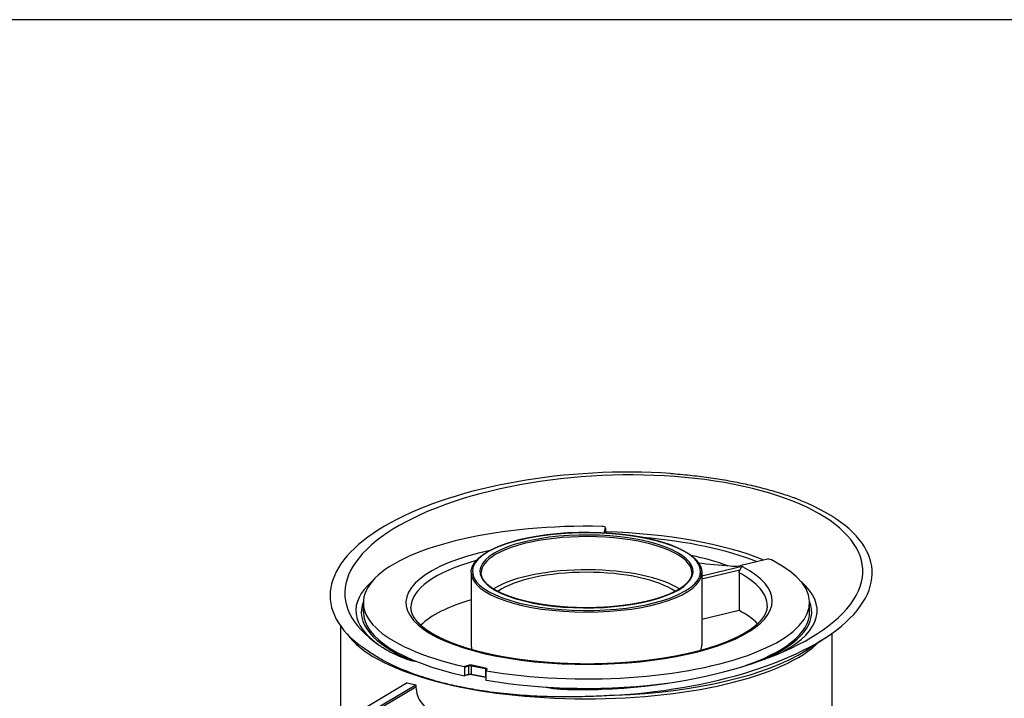
# Model space of a CAD drawing. Extents: x -726 to 2044, y -1376 to 524.
# Drawn here: x 1068 to 1264, y 388 to 524 of the extents above; entities that cross this region are included whole.
import ezdxf
from ezdxf.enums import TextEntityAlignment as Align

# ---------------------------------------------------------------- set-up
doc = ezdxf.new("R2010")
doc.units = 0
doc.layers.get('0').update_dxf_attribs({"linetype": 'CONTINUOUS'})
doc.layers.add('AM_VIS', color=7, linetype='CONTINUOUS')
doc.styles.add('STUKLIJST', font='ARIAL.TTF')

# ---------------------------------------------------------------- blocks, each defined once
blk = doc.blocks.new('A4LIGGEND')
blk.add_line((158.518, 96.396), (-118.482, 96.396))
at = {"style": 'STUKLIJST'}
for tag, p, height in [('01', (-8.391, -60.202), 2.5), ('02', (1.109, -60.162), 2.5), ('FHBDFIJHB', (10, -60.162), 2.5), ('FEIOEFOL', (85.052, -60.156), 2.5), ('0', (127.321, -71.88), 2.5), ('123456', (132.7, -71.869), 2.5), ('GATENPATROON', (120.487, -75.569), 1.5), ('ROELOF', (75.2, -78.533), 2), ('1:2', (36.609, -78.637), 2), ('GATENPASDERPOFFEV', (120.555, -79.024), 1.5), ('ERIK', (75.288, -82.223), 2), ('12-12-99', (36.609, -85.849), 2), ('........', (129.524, -85.806), 2), ('12345BL1', (120.714, -91.996), 3.5)]:
    blk.add_attdef(tag, p, '', height=height, dxfattribs=at)
for tag, height, p in [('34563-K', 2.5, (147.344, -60.139)), ('FIUFHEIUVHDCVCBVGR', 3.5, (53.098, -91.846))]:
    blk.add_attdef(tag, text='', height=height, dxfattribs=at).set_placement(p, align=Align.CENTER)

msp = doc.modelspace()

# ---------------------------------------------------------------- linework, layer by layer
at = {"layer": 'AM_VIS'}
for p, q in [((1184.22, 421.21), (1184.47, 422.21)), ((1184.47, 422.23), (1184.47, 421.19)), ((1184.47, 422.21), (1184.47, 421.19)), ((1211.73, 414.5), (1203.68, 412.57)), ((1216.5, 415.89), (1211.28, 414.64)), ((1157.68, 413.27), (1157.68, 398.85)), ((1203.68, 412.02), (1211.29, 413.85)), ((1203.68, 413.27), (1203.68, 398.85)), ((1211.13, 413.25), (1211.13, 405.73)), ((1136.18, 405.42), (1136.18, 407.3)), ((1225.18, 405.42), (1225.18, 407.3)), ((1211.13, 405.73), (1203.68, 403.94)), ((1131.68, 386.53), (1131.68, 402.6)), ((1229.68, 386.53), (1229.68, 401.23)), ((1224.4, 397.75), (1228.38, 400.35)), ((1145.73, 395.77), (1146.77, 395.57)), ((1157.11, 394.78), (1156.34, 394.56)), ((1157.75, 394.68), (1160.52, 394.13)), ((1157.75, 392.99), (1157.75, 394.68)), ((1160.57, 394.25), (1157.8, 394.8)), ((1157.14, 392.9), (1156.38, 392.68)), ((1156.43, 394.45), (1157.17, 394.66)), ((1156.43, 392.76), (1156.43, 394.45)), ((1157.17, 392.97), (1156.43, 392.76)), ((1157.17, 394.66), (1157.17, 392.97)), ((1160.52, 392.44), (1157.75, 392.99)), ((1160.55, 392.37), (1157.78, 392.92)), ((1160.52, 394.13), (1160.52, 392.44)), ((1160.6, 393.63), (1160.6, 391.94)), ((1160.78, 393.99), (1160.61, 393.67)), ((1160.69, 393.7), (1160.87, 394.04)), ((1144.94, 391.27), (1117.04, 374.74)), ((1118.77, 374.4), (1146.67, 390.93)), ((1144.94, 391.27), (1146.67, 390.93)), ((1146.67, 390.93), (1146.67, 390.46)), ((1146.67, 390.46), (1117.45, 373.15)), ((1155.29, 390.53), (1157.07, 390.18)), ((1172.67, 390.45), (1173.71, 390.25))]:
    msp.add_line(p, q, dxfattribs=at)
for centre, major_axis, ratio, start_param, end_param in [((1183.6, 410.94), (-54.04, -2.71), 0.411007, 4.432954, 6.730428), ((1184.13, 411.34), (51.64, 2.66), 0.411587, 4.682939, 9.927629), ((1183.6, 410.94), (-54.04, -2.71), 0.411007, 1.600807, 3.89828), ((1180.68, 407.3), (44.5, 0), 0.34202, 1.501112, 4.133793), ((1180.68, 413.51), (22.75, 0), 0.34202, 2.617994, 8.901179), ((1183.72, 422.23), (0.75, 0), 0.34202, 6.196357, 7.784297), ((1180.68, 413.51), (21.25, 0), 0.34202, 5.759587, 12.042772), ((1180.68, 413.27), (21, 0), 0.34202, 0, 2.618432), ((1180.68, 405.72), (45.99, 0), 0.34202, 0.69402, 1.488159), ((1180.68, 405.42), (44.92, 0), 0.34202, 0.711648, 1.319748), ((1180.68, 407.3), (36, 0), 0.34202, 2.134246, 4.575483), ((1180.68, 413.27), (21, 0), 0.34202, 2.618432, 3.141593), ((1180.68, 405.42), (39, 0), 0.34202, 0.762807, 1.006641), ((1180.68, 406.36), (35, 0), 0.34202, 2.249349, 3.141593), ((1180.68, 407.3), (44.5, 0), 0.34202, 4.246645, 6.877345), ((1180.8, 407.61), (36.91, 0), 0.34202, 4.575483, 6.849349), ((1219.51, 430.31), (47.03, 0), 0.34202, 4.353458, 4.494447), ((1210.22, 415.18), (1.9, 0), 0.34202, 4.229101, 5.303452), ((1180.8, 407.61), (36.91, 0), 0.34202, 0.566164, 0.57701), ((1216.93, 415.68), (0.75, 0), 0.34202, 0.59416, 2.1821), ((1180.68, 413.27), (23, 0), 0.34202, 3.141593, 6.283185), ((1180.68, 406.65), (21, 0), 0.34202, 0.488425, 2.618432), ((1180.68, 406.65), (19.56, 0), 0.34202, 0.443386, 2.698207), ((1180.8, 406.67), (35.91, 0), 0.34202, 0, 0.564906), ((1180.68, 405.72), (45.99, 0), 0.34202, 2.766395, 3.599205), ((1180.68, 405.72), (45.99, 0), 0.34202, 5.734468, 6.658383), ((1180.68, 406.65), (21, 0), 0.34202, 2.618432, 2.653168), ((1180.68, 405.42), (44.92, 0), 0.34202, 3.004069, 3.820935), ((1180.68, 398.85), (35, 0), 0.34202, 2.287818, 2.805854), ((1180.68, 405.42), (44.92, 0), 0.34202, 5.621485, 6.420709), ((1180.68, 405.42), (44.5, 0), 0.34202, 3.141593, 4.133793), ((1180.8, 399.15), (35.91, 0), 0.34202, 0.326621, 0.564906), ((1180.68, 405.42), (44.5, 0), 0.34202, 5.477955, 6.283185), ((1180.68, 404.86), (49, 0), 0.34202, 3.371616, 5.959045), ((1180.68, 398.85), (23, 0), 0.34202, 3.141593, 3.264476), ((1180.68, 398.85), (23, 0), 0.34202, 6.142009, 6.283185), ((1180.68, 405.6), (49.38, 0), 0.34202, 4.827306, 5.799468), ((1157.5, 394.62), (0.6, 0), 0.34202, 1.047636, 2.269366), ((1157.11, 394.69), (-0.0276, 0.0961), 0.604338, 4.268692, 5.839489), ((1157.5, 394.53), (0.5, 0), 0.34202, 1.047636, 2.269366), ((1157.8, 394.71), (0.0194, 0.0981), 0.469489, 0.397773, 1.968569), ((1175.76, 394.17), (0.047, 0.999), 0.128248, 0, 0.352098), ((1157.11, 393), (-0.0276, 0.0961), 0.604338, 3.141593, 4.268692), ((1157.5, 392.84), (0.5, 0), 0.34202, 1.047636, 2.269366), ((1157.8, 393.02), (0.0194, 0.0981), 0.469489, 1.968569, 3.141593), ((1160.57, 394.16), (0.0194, 0.0981), 0.469489, 0.397773, 1.968569), ((1160.27, 393.98), (0.5, 0), 0.34202, 0.033614, 1.047636), ((1160.27, 394.08), (0.6, 0), 0.34202, 6.109091, 7.330821), ((1160.87, 393.95), (-0.0889, 0.0457), 0.925488, 5.156578, 6.283185), ((1160.27, 392.29), (0.5, 0), 0.34202, 0.863245, 1.047636), ((1160.57, 392.47), (0.0194, 0.0981), 0.469489, 1.968569, 3.141593), ((1180.68, 405.42), (44.5, 0), 0.34202, 4.246645, 5.094968), ((1150.57, 389.69), (-2.29, 3.87), 0.813798, 0.941563, 2.51236), ((1180.68, 405.42), (44.92, 0), 0.34202, 4.556646, 4.879508)]:
    msp.add_ellipse(centre, major_axis=major_axis, ratio=ratio, start_param=start_param, end_param=end_param, dxfattribs=at)
for points, degree, knots in [([(1197.44, 433.04), (1197.62, 433.03), (1197.81, 433.02), (1198.61, 432.96), (1199.23, 432.91), (1201.12, 432.73), (1202.38, 432.59), (1204.88, 432.27), (1206.11, 432.09), (1208.49, 431.71), (1209.63, 431.5), (1211.76, 431.08), (1212.86, 430.84), (1215.06, 430.33), (1216.16, 430.04), (1218.29, 429.45), (1219.33, 429.13), (1220.79, 428.65), (1221.27, 428.48), (1221.86, 428.27), (1222, 428.22), (1222.13, 428.17)], 3, [17.819333, 17.819333, 17.819333, 17.819333, 18.375273, 18.375273, 20.226607, 20.226607, 23.929277, 23.929277, 27.631946, 27.631946, 31.334615, 31.334615, 35.037285, 35.037285, 38.739954, 38.739954, 42.442624, 42.442624, 44.293958, 44.293958, 44.849898, 44.849898, 44.849898, 44.849898]), ([(1157.68, 413.27), (1157.68, 413.4), (1157.69, 413.52), (1157.7, 413.65), (1157.72, 413.77), (1157.75, 413.9), (1157.77, 414.02), (1157.81, 414.15), (1157.85, 414.27), (1157.9, 414.39), (1157.95, 414.52), (1158, 414.64), (1158.06, 414.76), (1158.13, 414.88), (1158.2, 415), (1158.28, 415.12), (1158.36, 415.24), (1158.44, 415.36), (1158.53, 415.47), (1158.63, 415.59), (1158.73, 415.71), (1158.84, 415.83), (1158.96, 415.95), (1159.09, 416.08), (1159.22, 416.2), (1159.36, 416.32), (1159.5, 416.44), (1159.65, 416.56), (1159.8, 416.68), (1159.96, 416.79), (1160.12, 416.91), (1160.29, 417.03), (1160.46, 417.14), (1160.64, 417.25), (1160.83, 417.36), (1161.01, 417.47), (1161.21, 417.58), (1161.41, 417.69), (1161.61, 417.8), (1161.82, 417.9), (1162.03, 418.01), (1162.25, 418.11), (1162.48, 418.21), (1162.7, 418.31), (1162.94, 418.41), (1163.18, 418.51), (1163.42, 418.61), (1163.66, 418.7), (1163.92, 418.8), (1164.17, 418.89), (1164.43, 418.98), (1164.7, 419.07), (1164.96, 419.16), (1165.24, 419.25), (1165.51, 419.33), (1165.79, 419.42), (1166.08, 419.5), (1166.36, 419.58), (1166.66, 419.66), (1166.95, 419.73), (1167.25, 419.81), (1167.55, 419.88), (1167.85, 419.95), (1168.16, 420.02), (1168.47, 420.09), (1168.78, 420.16), (1169.1, 420.22), (1169.42, 420.29), (1169.74, 420.35), (1170.07, 420.41), (1170.39, 420.47), (1170.72, 420.52), (1171.06, 420.57), (1171.39, 420.63), (1171.73, 420.68), (1172.07, 420.73), (1172.41, 420.77), (1172.76, 420.82), (1173.1, 420.86), (1173.45, 420.9), (1173.8, 420.94), (1174.15, 420.98), (1174.5, 421.01), (1174.86, 421.04), (1175.21, 421.07), (1175.57, 421.1), (1175.93, 421.13), (1176.29, 421.16), (1176.65, 421.18), (1177.01, 421.2), (1177.37, 421.22), (1177.74, 421.24), (1178.1, 421.25), (1178.46, 421.26), (1178.83, 421.28), (1179.2, 421.29), (1179.56, 421.29), (1179.93, 421.3), (1180.3, 421.3), (1180.66, 421.3), (1181.03, 421.3), (1181.4, 421.3), (1181.76, 421.29), (1182.13, 421.29), (1182.49, 421.28), (1182.86, 421.27), (1183.22, 421.25), (1183.59, 421.24), (1183.95, 421.22), (1184.31, 421.2), (1184.67, 421.18), (1185.03, 421.16), (1185.39, 421.13), (1185.75, 421.11), (1186.11, 421.08), (1186.46, 421.05), (1186.82, 421.01), (1187.17, 420.98), (1187.52, 420.94), (1187.87, 420.9), (1188.22, 420.86), (1188.56, 420.82), (1188.91, 420.78), (1189.25, 420.73), (1189.59, 420.68), (1189.92, 420.63), (1190.26, 420.58), (1190.59, 420.53), (1190.92, 420.47), (1191.25, 420.41), (1191.57, 420.36), (1191.89, 420.29), (1192.21, 420.23), (1192.53, 420.17), (1192.84, 420.1), (1193.15, 420.03), (1193.46, 419.96), (1193.76, 419.89), (1194.06, 419.82), (1194.36, 419.75), (1194.65, 419.67), (1194.94, 419.59), (1195.23, 419.51), (1195.51, 419.43), (1195.79, 419.35), (1196.06, 419.26), (1196.34, 419.18), (1196.6, 419.09), (1196.87, 419), (1197.13, 418.91), (1197.38, 418.82), (1197.63, 418.73), (1197.88, 418.63), (1198.12, 418.54), (1198.36, 418.44), (1198.59, 418.34), (1198.82, 418.24), (1199.04, 418.14), (1199.26, 418.04), (1199.48, 417.93), (1199.69, 417.83), (1199.89, 417.72), (1200.09, 417.61), (1200.29, 417.5), (1200.48, 417.39), (1200.67, 417.28), (1200.85, 417.17), (1201.02, 417.05), (1201.2, 416.94), (1201.36, 416.82), (1201.52, 416.7), (1201.68, 416.58), (1201.83, 416.47), (1201.97, 416.34), (1202.11, 416.22), (1202.24, 416.1), (1202.37, 415.98), (1202.49, 415.85), (1202.61, 415.73), (1202.72, 415.6), (1202.82, 415.47), (1202.91, 415.36), (1203, 415.24), (1203.08, 415.12), (1203.15, 415), (1203.23, 414.88), (1203.29, 414.76), (1203.35, 414.64), (1203.41, 414.52), (1203.46, 414.39), (1203.5, 414.27), (1203.54, 414.15), (1203.58, 414.02), (1203.61, 413.9), (1203.63, 413.77), (1203.65, 413.65), (1203.67, 413.52), (1203.67, 413.4), (1203.68, 413.27)], 1, [2.617994, 2.617994, 2.632787, 2.647581, 2.662374, 2.677167, 2.691961, 2.706754, 2.721547, 2.736341, 2.751134, 2.765927, 2.780721, 2.795514, 2.810307, 2.825101, 2.839894, 2.854687, 2.869481, 2.884274, 2.899067, 2.913861, 2.929988, 2.946114, 2.962241, 2.978368, 2.994495, 3.010622, 3.026749, 3.042876, 3.059003, 3.07513, 3.091257, 3.107384, 3.123511, 3.139638, 3.155765, 3.171891, 3.188018, 3.204145, 3.220272, 3.236399, 3.252619, 3.268838, 3.285057, 3.301277, 3.317496, 3.333715, 3.349935, 3.366154, 3.382373, 3.398593, 3.414812, 3.431031, 3.447251, 3.46347, 3.479689, 3.495909, 3.512128, 3.528347, 3.544567, 3.560786, 3.576893, 3.593001, 3.609108, 3.625215, 3.641322, 3.65743, 3.673537, 3.689644, 3.705752, 3.721859, 3.737966, 3.754073, 3.770181, 3.786288, 3.802395, 3.818503, 3.83461, 3.850717, 3.866824, 3.882932, 3.898995, 3.915059, 3.931122, 3.947186, 3.963249, 3.979313, 3.995376, 4.01144, 4.027503, 4.043567, 4.05963, 4.075694, 4.091757, 4.107821, 4.123884, 4.139948, 4.156011, 4.172075, 4.188139, 4.204202, 4.220255, 4.236308, 4.252361, 4.268414, 4.284468, 4.300521, 4.316574, 4.332627, 4.34868, 4.364733, 4.380786, 4.396839, 4.412892, 4.428945, 4.444998, 4.461052, 4.477105, 4.493158, 4.509211, 4.525264, 4.54133, 4.557396, 4.573462, 4.589527, 4.605593, 4.621659, 4.637725, 4.653791, 4.669857, 4.685923, 4.701989, 4.718055, 4.73412, 4.750186, 4.766252, 4.782318, 4.798384, 4.81445, 4.830516, 4.846582, 4.862696, 4.87881, 4.894924, 4.911038, 4.927152, 4.943266, 4.95938, 4.975494, 4.991608, 5.007723, 5.023837, 5.039951, 5.056065, 5.072179, 5.088293, 5.104407, 5.120521, 5.136635, 5.152749, 5.168863, 5.185096, 5.201328, 5.21756, 5.233792, 5.250024, 5.266256, 5.282488, 5.29872, 5.314952, 5.331184, 5.347416, 5.363648, 5.37988, 5.396112, 5.412345, 5.428577, 5.444809, 5.461041, 5.477273, 5.493505, 5.508287, 5.52307, 5.537852, 5.552634, 5.567416, 5.582199, 5.596981, 5.611763, 5.626546, 5.641328, 5.65611, 5.670893, 5.685675, 5.700457, 5.71524, 5.730022, 5.744804, 5.759587, 5.759587]), ([(1211.73, 414.5), (1211.73, 414.5), (1211.73, 414.5), (1211.69, 414.46), (1211.65, 414.42), (1211.57, 414.31), (1211.52, 414.25), (1211.44, 414.11), (1211.4, 414.04), (1211.34, 413.93), (1211.32, 413.89), (1211.29, 413.85)], 3, [-3.699084, -3.699084, -3.699084, -3.699084, -3.697417, -3.697417, -3.385361, -3.385361, -3.085545, -3.085545, -2.796247, -2.796247, -2.634026, -2.634026, -2.634026, -2.634026]), ([(1201.68, 413.27), (1201.67, 413.16), (1201.67, 413.04), (1201.65, 412.93), (1201.63, 412.81), (1201.6, 412.69), (1201.57, 412.58), (1201.53, 412.46), (1201.49, 412.35), (1201.43, 412.23), (1201.38, 412.11), (1201.31, 412), (1201.24, 411.88), (1201.17, 411.76), (1201.08, 411.65), (1201, 411.53), (1200.9, 411.41), (1200.8, 411.3), (1200.69, 411.18), (1200.58, 411.06), (1200.46, 410.95), (1200.34, 410.85), (1200.22, 410.74), (1200.1, 410.64), (1199.97, 410.54), (1199.84, 410.44), (1199.7, 410.34), (1199.56, 410.24), (1199.41, 410.14), (1199.26, 410.04), (1199.1, 409.94), (1198.94, 409.85), (1198.78, 409.75), (1198.6, 409.65), (1198.43, 409.56), (1198.25, 409.46), (1198.07, 409.37), (1197.88, 409.28), (1197.68, 409.19), (1197.49, 409.1), (1197.28, 409.01), (1197.08, 408.92), (1196.87, 408.83), (1196.65, 408.75), (1196.43, 408.66), (1196.21, 408.58), (1195.98, 408.49), (1195.75, 408.41), (1195.52, 408.33), (1195.28, 408.25), (1195.04, 408.18), (1194.79, 408.1), (1194.54, 408.02), (1194.29, 407.95), (1194.03, 407.88), (1193.77, 407.81), (1193.51, 407.74), (1193.24, 407.67), (1192.97, 407.6), (1192.7, 407.53), (1192.42, 407.47), (1192.14, 407.41), (1191.86, 407.35), (1191.57, 407.29), (1191.29, 407.23), (1190.99, 407.17), (1190.7, 407.12), (1190.4, 407.06), (1190.1, 407.01), (1189.8, 406.96), (1189.5, 406.91), (1189.19, 406.86), (1188.88, 406.82), (1188.57, 406.78), (1188.26, 406.73), (1187.94, 406.69), (1187.63, 406.65), (1187.31, 406.62), (1186.99, 406.58), (1186.67, 406.55), (1186.34, 406.52), (1186.02, 406.49), (1185.69, 406.46), (1185.36, 406.43), (1185.03, 406.41), (1184.7, 406.38), (1184.37, 406.36), (1184.04, 406.34), (1183.7, 406.33), (1183.37, 406.31), (1183.04, 406.3), (1182.7, 406.29), (1182.36, 406.28), (1182.03, 406.27), (1181.69, 406.26), (1181.35, 406.26), (1181.02, 406.25), (1180.68, 406.25), (1180.34, 406.25), (1180.01, 406.26), (1179.67, 406.26), (1179.33, 406.27), (1179, 406.28), (1178.66, 406.29), (1178.32, 406.3), (1177.99, 406.31), (1177.65, 406.33), (1177.32, 406.34), (1176.99, 406.36), (1176.66, 406.38), (1176.33, 406.41), (1176, 406.43), (1175.67, 406.46), (1175.34, 406.49), (1175.01, 406.52), (1174.69, 406.55), (1174.37, 406.58), (1174.05, 406.62), (1173.73, 406.65), (1173.41, 406.69), (1173.09, 406.73), (1172.78, 406.78), (1172.47, 406.82), (1172.16, 406.86), (1171.85, 406.91), (1171.55, 406.96), (1171.25, 407.01), (1170.95, 407.06), (1170.65, 407.12), (1170.35, 407.17), (1170.06, 407.23), (1169.77, 407.29), (1169.48, 407.35), (1169.2, 407.41), (1168.92, 407.47), (1168.64, 407.54), (1168.37, 407.6), (1168.09, 407.67), (1167.83, 407.74), (1167.56, 407.81), (1167.3, 407.88), (1167.04, 407.96), (1166.79, 408.03), (1166.54, 408.11), (1166.29, 408.18), (1166.05, 408.26), (1165.81, 408.34), (1165.57, 408.42), (1165.34, 408.51), (1165.11, 408.59), (1164.89, 408.67), (1164.67, 408.76), (1164.45, 408.85), (1164.24, 408.93), (1164.04, 409.02), (1163.83, 409.11), (1163.64, 409.2), (1163.44, 409.3), (1163.25, 409.39), (1163.07, 409.48), (1162.89, 409.58), (1162.71, 409.67), (1162.54, 409.77), (1162.38, 409.87), (1162.21, 409.96), (1162.06, 410.06), (1161.91, 410.16), (1161.76, 410.26), (1161.62, 410.36), (1161.48, 410.46), (1161.35, 410.56), (1161.22, 410.67), (1161.1, 410.77), (1160.98, 410.87), (1160.87, 410.97), (1160.77, 411.08), (1160.66, 411.18), (1160.57, 411.29), (1160.47, 411.39), (1160.39, 411.49), (1160.31, 411.6), (1160.23, 411.7), (1160.16, 411.8), (1160.1, 411.9), (1160.04, 411.99), (1159.99, 412.09), (1159.94, 412.19), (1159.89, 412.29), (1159.85, 412.39), (1159.81, 412.49), (1159.78, 412.59), (1159.75, 412.68), (1159.73, 412.78), (1159.71, 412.88), (1159.7, 412.98), (1159.69, 413.08), (1159.68, 413.17), (1159.68, 413.27)], 1, [5.759587, 5.759587, 5.777176, 5.794765, 5.812354, 5.829943, 5.847533, 5.865122, 5.882711, 5.9003, 5.917889, 5.935479, 5.953068, 5.970657, 5.988246, 6.005835, 6.023425, 6.041014, 6.058603, 6.076192, 6.093781, 6.111371, 6.127088, 6.142806, 6.158523, 6.174241, 6.189958, 6.205676, 6.221393, 6.237111, 6.252828, 6.268546, 6.284263, 6.299981, 6.315698, 6.331416, 6.347133, 6.362851, 6.378569, 6.394286, 6.410004, 6.425721, 6.441509, 6.457297, 6.473086, 6.488874, 6.504662, 6.52045, 6.536238, 6.552026, 6.567815, 6.583603, 6.599391, 6.615179, 6.630967, 6.646755, 6.662544, 6.678332, 6.69412, 6.709908, 6.725696, 6.741484, 6.757378, 6.773272, 6.789166, 6.805059, 6.820953, 6.836847, 6.852741, 6.868634, 6.884528, 6.900422, 6.916316, 6.932209, 6.948103, 6.963997, 6.979891, 6.995785, 7.011678, 7.027572, 7.043466, 7.05936, 7.075294, 7.091228, 7.107163, 7.123097, 7.139032, 7.154966, 7.170901, 7.186835, 7.20277, 7.218704, 7.234638, 7.250573, 7.266507, 7.282442, 7.298376, 7.314311, 7.330245, 7.34618, 7.362114, 7.378048, 7.393991, 7.409934, 7.425877, 7.44182, 7.457763, 7.473706, 7.489648, 7.505591, 7.521534, 7.537477, 7.55342, 7.569363, 7.585306, 7.601248, 7.617191, 7.633134, 7.649077, 7.66502, 7.680963, 7.696906, 7.712832, 7.728759, 7.744685, 7.760612, 7.776538, 7.792465, 7.808392, 7.824318, 7.840245, 7.856171, 7.872098, 7.888024, 7.903951, 7.919878, 7.935804, 7.951731, 7.967657, 7.983584, 7.999511, 8.015437, 8.031308, 8.047178, 8.063049, 8.07892, 8.09479, 8.110661, 8.126532, 8.142402, 8.158273, 8.174144, 8.190014, 8.205885, 8.221756, 8.237626, 8.253497, 8.269368, 8.285238, 8.301109, 8.31698, 8.33285, 8.348589, 8.364328, 8.380067, 8.395807, 8.411546, 8.427285, 8.443024, 8.458763, 8.474502, 8.490241, 8.50598, 8.521719, 8.537458, 8.553197, 8.568936, 8.584675, 8.600415, 8.616154, 8.631893, 8.647632, 8.662546, 8.677461, 8.692375, 8.70729, 8.722205, 8.737119, 8.752034, 8.766948, 8.781863, 8.796777, 8.811692, 8.826606, 8.841521, 8.856436, 8.87135, 8.886265, 8.901179, 8.901179]), ([(1211.13, 413.25), (1211.13, 413.3), (1211.14, 413.37), (1211.16, 413.5), (1211.17, 413.56), (1211.21, 413.68), (1211.24, 413.74), (1211.28, 413.82), (1211.29, 413.83), (1211.29, 413.85)], 3, [2.9634363, 2.9634363, 2.9634363, 2.9634363, 3.148494, 3.148494, 3.3335517, 3.3335517, 3.5187111, 3.5187111, 3.5689134, 3.5689134, 3.5689134, 3.5689134]), ([(1216.71, 406.67), (1216.7, 406.51), (1216.69, 406.34), (1216.67, 406.17), (1216.64, 406.01), (1216.6, 405.84), (1216.56, 405.67), (1216.5, 405.5), (1216.44, 405.33), (1216.36, 405.15), (1216.28, 404.98), (1216.19, 404.8), (1216.08, 404.62), (1215.97, 404.44), (1215.84, 404.26), (1215.71, 404.08), (1215.57, 403.9), (1215.41, 403.72), (1215.25, 403.53), (1215.07, 403.35), (1214.88, 403.16), (1214.71, 403), (1214.52, 402.83), (1214.33, 402.67), (1214.13, 402.5), (1213.92, 402.34), (1213.7, 402.17), (1213.48, 402.01), (1213.24, 401.85), (1213, 401.68), (1212.75, 401.52), (1212.49, 401.36), (1212.22, 401.2), (1211.95, 401.04), (1211.67, 400.88), (1211.38, 400.73), (1211.08, 400.57), (1210.78, 400.42), (1210.46, 400.27), (1210.14, 400.11), (1209.82, 399.96), (1209.48, 399.81), (1209.13, 399.67), (1208.78, 399.52), (1208.42, 399.37), (1208.06, 399.23), (1207.68, 399.09), (1207.3, 398.95), (1206.92, 398.81), (1206.52, 398.67), (1206.13, 398.54), (1205.72, 398.41), (1205.31, 398.28), (1204.89, 398.15), (1204.47, 398.03), (1204.04, 397.9), (1203.6, 397.78), (1203.16, 397.66), (1202.71, 397.55), (1202.26, 397.43), (1201.8, 397.32), (1201.33, 397.21), (1200.85, 397.1), (1200.37, 396.99), (1199.89, 396.89), (1199.4, 396.79), (1198.9, 396.69), (1198.4, 396.59), (1197.9, 396.5), (1197.39, 396.41), (1196.87, 396.32), (1196.36, 396.24), (1195.84, 396.15), (1195.31, 396.08), (1194.78, 396), (1194.25, 395.93), (1193.71, 395.85), (1193.17, 395.79), (1192.63, 395.72), (1192.09, 395.66), (1191.54, 395.6), (1190.98, 395.54), (1190.43, 395.49), (1189.87, 395.44), (1189.3, 395.39), (1188.74, 395.35), (1188.17, 395.31), (1187.61, 395.27), (1187.04, 395.23), (1186.46, 395.2), (1185.89, 395.17), (1185.32, 395.14), (1184.74, 395.12), (1184.17, 395.1), (1183.59, 395.08), (1183.01, 395.07), (1182.43, 395.06), (1181.85, 395.05), (1181.27, 395.05), (1180.69, 395.05), (1180.12, 395.05), (1179.72, 395.05), (1179.33, 395.06), (1178.94, 395.06), (1178.55, 395.07), (1178.15, 395.08), (1177.76, 395.09), (1177.37, 395.1), (1176.98, 395.12), (1176.59, 395.13), (1176.2, 395.15), (1175.81, 395.17)], 1, [5.759587, 5.759587, 5.776664, 5.793741, 5.810818, 5.827895, 5.844972, 5.862049, 5.879126, 5.896203, 5.91328, 5.930357, 5.947434, 5.964511, 5.981588, 5.998665, 6.015742, 6.032819, 6.049896, 6.066973, 6.08405, 6.101127, 6.116448, 6.131768, 6.147089, 6.16241, 6.177731, 6.193051, 6.208372, 6.223693, 6.239014, 6.254334, 6.269655, 6.284976, 6.300296, 6.315617, 6.330938, 6.346259, 6.361579, 6.3769, 6.392221, 6.407542, 6.423033, 6.438525, 6.454017, 6.469509, 6.485001, 6.500493, 6.515985, 6.531477, 6.546969, 6.562461, 6.577953, 6.593445, 6.608937, 6.624429, 6.639921, 6.655413, 6.670905, 6.686397, 6.701889, 6.717381, 6.733124, 6.748867, 6.764611, 6.780354, 6.796098, 6.811841, 6.827585, 6.843328, 6.859071, 6.874815, 6.890558, 6.906302, 6.922045, 6.937789, 6.953532, 6.969276, 6.985019, 7.000762, 7.016506, 7.032249, 7.048094, 7.063938, 7.079783, 7.095627, 7.111472, 7.127316, 7.14316, 7.159005, 7.174849, 7.190694, 7.206538, 7.222383, 7.238227, 7.254072, 7.269916, 7.28576, 7.301605, 7.317449, 7.333294, 7.349138, 7.359879, 7.37062, 7.381361, 7.392102, 7.402843, 7.413584, 7.424325, 7.435066, 7.445807, 7.456548, 7.467289, 7.467289]), ([(1155.29, 390.53), (1154.1, 390.78), (1152.9, 391.06), (1150.26, 391.75), (1148.82, 392.18), (1146.08, 393.1), (1144.78, 393.6), (1142.38, 394.63), (1141.28, 395.16), (1139.9, 395.9), (1139.51, 396.12), (1138.72, 396.58), (1138.33, 396.82), (1137.58, 397.3), (1137.21, 397.55), (1136.51, 398.03), (1136.18, 398.27), (1135.71, 398.62), (1135.54, 398.76), (1135.36, 398.89)], 3, [70.480529, 70.480529, 70.480529, 70.480529, 74.58591, 74.58591, 79.710434, 79.710434, 84.834957, 84.834957, 89.959481, 89.959481, 91.954147, 91.954147, 93.948814, 93.948814, 95.94348, 95.94348, 97.938146, 97.938146, 99.002088, 99.002088, 99.002088, 99.002088]), ([(1139.42, 398.77), (1139.64, 398.62), (1139.88, 398.47), (1140.58, 398.03), (1141.06, 397.76), (1142.05, 397.23), (1142.55, 396.99), (1143.44, 396.58), (1143.88, 396.4), (1144.55, 396.14), (1144.78, 396.05), (1145.13, 395.94), (1145.25, 395.9), (1145.42, 395.85), (1145.48, 395.83), (1145.6, 395.8), (1145.67, 395.78), (1145.73, 395.77)], 3, [25.632195, 25.632195, 25.632195, 25.632195, 26.876192, 26.876192, 29.244361, 29.244361, 31.61253, 31.61253, 33.40624, 33.40624, 34.303095, 34.303095, 34.751522, 34.751522, 34.975736, 34.975736, 35.19995, 35.19995, 35.19995, 35.19995]), ([(1156.34, 394.56), (1156.35, 394.56), (1156.37, 394.55), (1156.39, 394.54), (1156.4, 394.53), (1156.41, 394.51), (1156.42, 394.5), (1156.43, 394.47), (1156.43, 394.46), (1156.43, 394.45)], 3, [0.1540387, 0.1540387, 0.1540387, 0.1540387, 0.1934958, 0.1934958, 0.2329529, 0.2329529, 0.2705394, 0.2705394, 0.3081259, 0.3081259, 0.3081259, 0.3081259]), ([(1156.43, 392.76), (1156.43, 392.74), (1156.43, 392.73), (1156.42, 392.71), (1156.41, 392.7), (1156.4, 392.69), (1156.39, 392.68), (1156.37, 392.68), (1156.35, 392.68), (1156.34, 392.68)], 3, [0.6162549, 0.6162549, 0.6162549, 0.6162549, 0.6538413, 0.6538413, 0.6914278, 0.6914278, 0.7308849, 0.7308849, 0.7703421, 0.7703421, 0.7703421, 0.7703421]), ([(1160.6, 393.63), (1160.6, 393.64), (1160.6, 393.65), (1160.61, 393.67), (1160.62, 393.68), (1160.63, 393.7), (1160.65, 393.7), (1160.67, 393.71), (1160.68, 393.71), (1160.69, 393.7)], 3, [0.3080339, 0.3080339, 0.3080339, 0.3080339, 0.3456215, 0.3456215, 0.383209, 0.383209, 0.4226412, 0.4226412, 0.4620734, 0.4620734, 0.4620734, 0.4620734]), ([(1160.6, 392.36), (1160.59, 392.36), (1160.55, 392.37)], 1, [1.47419903, 1.47419903, 1.50139236, 1.57123476, 1.57123476]), ([(1160.69, 391.83), (1160.68, 391.83), (1160.67, 391.83), (1160.65, 391.85), (1160.63, 391.86), (1160.62, 391.87), (1160.61, 391.89), (1160.6, 391.91), (1160.6, 391.92), (1160.6, 391.94)], 3, [0.4620253, 0.4620253, 0.4620253, 0.4620253, 0.5014575, 0.5014575, 0.5408897, 0.5408897, 0.5784772, 0.5784772, 0.6160648, 0.6160648, 0.6160648, 0.6160648]), ([(1157.07, 390.18), (1156.77, 390.24), (1156.47, 390.3), (1156.18, 390.35), (1155.88, 390.41), (1155.59, 390.47), (1155.29, 390.53)], 3, [-1.016555, -1.016555, -1.016555, -1.016555, 0, 0, 0, 1.016555, 1.016555, 1.016555, 1.016555]), ([(1186.34, 388.82), (1185.95, 388.8), (1185.57, 388.78), (1184.55, 388.72), (1183.85, 388.68), (1182.43, 388.62), (1181.7, 388.59), (1180.24, 388.54), (1179.51, 388.53), (1178.08, 388.51), (1177.39, 388.5), (1175.03, 388.5), (1173.26, 388.53), (1169.68, 388.68), (1167.87, 388.8), (1164.32, 389.11), (1162.58, 389.31), (1159.58, 389.74), (1158.29, 389.95), (1157.07, 390.18)], 3, [39.920686, 39.920686, 39.920686, 39.920686, 40.984627, 40.984627, 42.979294, 42.979294, 44.97396, 44.97396, 46.968626, 46.968626, 48.963292, 48.963292, 54.087816, 54.087816, 59.21234, 59.21234, 64.336863, 64.336863, 68.442244, 68.442244, 68.442244, 68.442244]), ([(1173.71, 390.25), (1173.77, 390.23), (1173.84, 390.22), (1173.98, 390.2), (1174.05, 390.2), (1174.26, 390.17), (1174.41, 390.16), (1174.86, 390.11), (1175.17, 390.09), (1176.11, 390.03), (1176.76, 390), (1178.12, 389.96), (1178.94, 389.95), (1180.62, 389.94), (1181.49, 389.96), (1182.8, 389.99), (1183.26, 390), (1183.71, 390.02)], 3, [78.350312, 78.350312, 78.350312, 78.350312, 78.574526, 78.574526, 78.798739, 78.798739, 79.247167, 79.247167, 80.144022, 80.144022, 81.937732, 81.937732, 84.305901, 84.305901, 86.674069, 86.674069, 87.918066, 87.918066, 87.918066, 87.918066])]:
    msp.add_open_spline(points, degree=degree, knots=knots, dxfattribs=at)
for points in [[(1175.81, 395.17), (1175.31, 395.19), (1174.8, 395.22), (1174.3, 395.25), (1173.79, 395.28), (1173.29, 395.32), (1172.79, 395.35), (1172.3, 395.39), (1171.8, 395.44), (1171.31, 395.48), (1170.82, 395.53), (1170.33, 395.58), (1169.84, 395.63), (1169.35, 395.68), (1168.87, 395.74), (1168.39, 395.8), (1167.91, 395.86), (1167.44, 395.92), (1166.96, 395.99), (1166.5, 396.06), (1166.03, 396.13), (1165.57, 396.2), (1165.11, 396.28), (1164.65, 396.35), (1164.2, 396.43), (1163.75, 396.51), (1163.3, 396.6), (1162.86, 396.68), (1162.42, 396.77), (1161.98, 396.86), (1161.55, 396.96), (1161.13, 397.05), (1160.7, 397.15), (1160.28, 397.25), (1159.87, 397.35), (1159.46, 397.45), (1159.05, 397.55), (1158.65, 397.66), (1158.26, 397.77), (1157.87, 397.88), (1157.48, 397.99), (1157.1, 398.1), (1156.72, 398.22), (1156.35, 398.34), (1155.99, 398.46), (1155.63, 398.58), (1155.27, 398.7), (1154.92, 398.82), (1154.58, 398.95), (1154.24, 399.08), (1153.9, 399.2), (1153.58, 399.33), (1153.26, 399.47), (1152.94, 399.6), (1152.63, 399.73), (1152.33, 399.87), (1152.03, 400.01), (1151.74, 400.14), (1151.46, 400.28), (1151.18, 400.42), (1150.91, 400.57), (1150.64, 400.71), (1150.38, 400.85), (1150.13, 401), (1149.88, 401.14), (1149.65, 401.29), (1149.41, 401.44), (1149.19, 401.58), (1148.97, 401.73), (1148.76, 401.88), (1148.55, 402.03), (1148.36, 402.18), (1148.17, 402.33), (1147.98, 402.48), (1147.81, 402.63), (1147.64, 402.78), (1147.48, 402.93), (1147.32, 403.08), (1147.18, 403.23), (1147.04, 403.38), (1146.9, 403.53), (1146.78, 403.68), (1146.66, 403.83), (1146.55, 403.98), (1146.45, 404.13), (1146.35, 404.27), (1146.26, 404.42), (1146.18, 404.57), (1146.1, 404.71), (1146.03, 404.85), (1145.97, 404.99), (1145.91, 405.13), (1145.86, 405.27), (1145.82, 405.41), (1145.78, 405.55), (1145.75, 405.69), (1145.72, 405.82), (1145.7, 405.96), (1145.69, 406.09), (1145.68, 406.23), (1145.68, 406.36)], [(1157.78, 392.92), (1157.74, 392.93), (1157.69, 392.93), (1157.65, 392.94), (1157.61, 392.94), (1157.56, 392.94), (1157.52, 392.94), (1157.47, 392.94), (1157.42, 392.94), (1157.38, 392.94), (1157.33, 392.94), (1157.29, 392.93), (1157.25, 392.92), (1157.21, 392.92), (1157.17, 392.91), (1157.14, 392.9)]]:
    msp.add_open_spline(points, degree=1, dxfattribs=at)

# ---------------------------------------------------------------- block references
at = {"xscale": 10, "yscale": 10, "zscale": 10}
msp.add_blockref('A4LIGGEND', (459.06, -440.44), dxfattribs=at)

doc.saveas('drawing.dxf')
